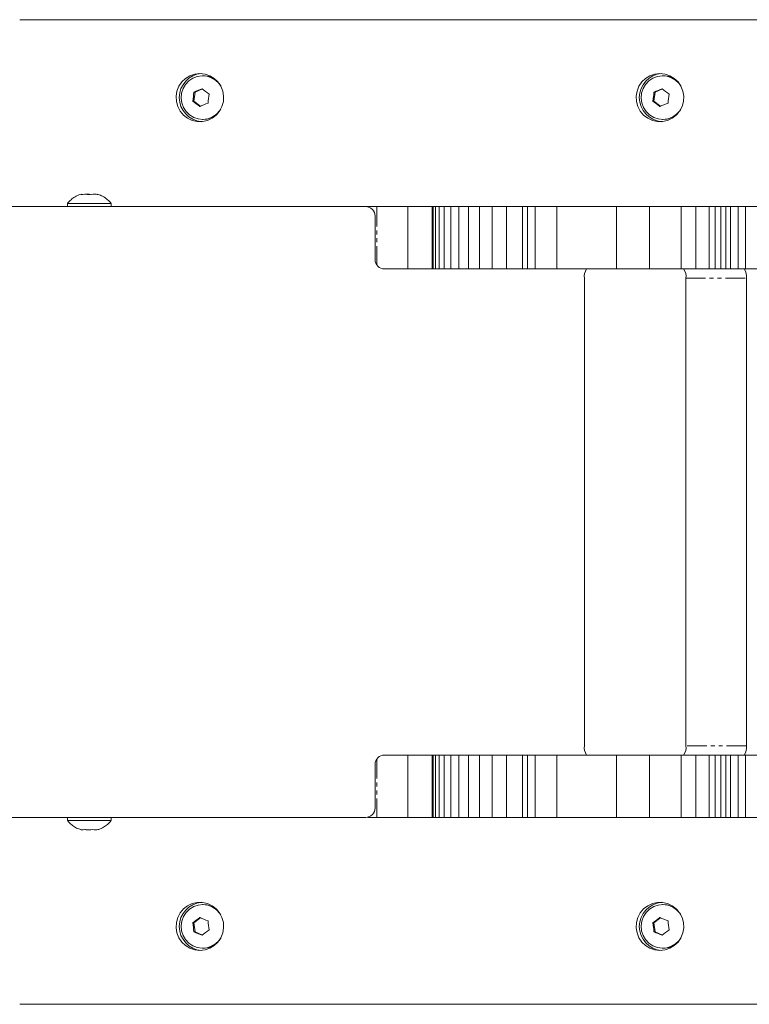
# Model space of a CAD drawing. Units: millimetres. Extents: x -1960 to 1990, y -1724 to 1727.
# Drawn here: x -22 to 212, y -156 to 160 of the extents above; entities that cross this region are included whole.
import ezdxf

# ---------------------------------------------------------------- set-up
doc = ezdxf.new("R2010")
doc.units = ezdxf.units.MM
doc.linetypes.add('PHANTOM', pattern=[12.7, 6.35, -1.27, 1.27, -1.27, 1.27, -1.27])

msp = doc.modelspace()

# ---------------------------------------------------------------- linework, layer by layer
at = {"color": 7, "linetype": 'Continuous', "lineweight": 15}
for p, q in [((218.3, 159.5), (-22.36, 159.5)), ((36.55, 141.5), (36.36, 141.5)), ((184.27, 141.5), (184.09, 141.5)), ((33.94, 136.25), (33.58, 133.38)), ((33.6, 136.25), (33.94, 136.25)), ((36.34, 137.27), (33.94, 136.25)), ((181.66, 136.25), (181.3, 133.38)), ((181.32, 136.25), (181.66, 136.25)), ((184.07, 137.27), (181.66, 136.25)), ((33.24, 133.38), (33.58, 133.38)), ((33.58, 133.38), (35.84, 131.64)), ((180.97, 133.38), (181.3, 133.38)), ((181.3, 133.38), (183.56, 131.64)), ((36.36, 127.5), (36.55, 127.5)), ((184.09, 127.5), (184.27, 127.5)), ((-2.1, 103.42), (-2.57, 103.42)), ((-0.67, 103.42), (0.32, 103.42)), ((2.57, 103.42), (2.77, 103.42)), ((264.82, 99.5), (-218.56, 99.5)), ((-7, 100.56), (-7, 99.5)), ((7, 100.56), (-7, 100.56)), ((7, 99.5), (7, 100.56)), ((102.25, 79.5), (102.25, 99.5)), ((110.06, 79.5), (110.06, 99.5)), ((110.4, 79.5), (110.4, 99.5)), ((111.16, 79.5), (111.16, 99.5)), ((112.35, 79.5), (112.35, 99.5)), ((113.99, 79.5), (113.99, 99.5)), ((116.08, 79.5), (116.08, 99.5)), ((118.65, 79.5), (118.65, 99.5)), ((121.71, 79.5), (121.71, 99.5)), ((125.27, 79.5), (125.27, 99.5)), ((129.35, 79.5), (129.35, 99.5)), ((133.96, 79.5), (133.96, 99.5)), ((139.12, 79.5), (139.12, 99.5)), ((140.74, 79.5), (140.74, 99.5)), ((143.18, 79.5), (143.18, 99.5)), ((150.11, 79.5), (150.11, 99.5)), ((169.28, 79.5), (169.28, 99.5)), ((179.89, 79.5), (179.89, 99.5)), ((190.08, 79.5), (190.08, 99.5)), ((194.76, 79.5), (194.76, 99.5)), ((199.03, 79.5), (199.03, 99.5)), ((200.97, 79.5), (200.97, 99.5)), ((202.78, 79.5), (202.78, 99.5)), ((204.43, 79.5), (204.43, 99.5)), ((205.91, 99.5), (205.91, 79.5)), ((208.31, 79.5), (208.31, 99.5)), ((210.73, 79.5), (210.73, 99.5)), ((91.76, 82.5), (91.76, 96.5)), ((94.76, 79.5), (264.82, 79.5)), ((158.98, 76.5), (158.98, -73.5)), ((191.54, -73.5), (191.54, 76.5)), ((210.99, -73.5), (210.99, 76.5)), ((264.82, -76.5), (94.76, -76.5)), ((102.25, -76.5), (102.25, -96.5)), ((110.06, -76.5), (110.06, -96.5)), ((110.4, -76.5), (110.4, -96.5)), ((111.16, -76.5), (111.16, -96.5)), ((112.35, -76.5), (112.35, -96.5)), ((113.99, -76.5), (113.99, -96.5)), ((116.08, -76.5), (116.08, -96.5)), ((118.65, -76.5), (118.65, -96.5)), ((121.71, -76.5), (121.71, -96.5)), ((125.27, -76.5), (125.27, -96.5)), ((129.35, -76.5), (129.35, -96.5)), ((133.96, -76.5), (133.96, -96.5)), ((139.12, -76.5), (139.12, -96.5)), ((140.74, -76.5), (140.74, -96.5)), ((143.18, -76.5), (143.18, -96.5)), ((150.11, -76.5), (150.11, -96.5)), ((169.28, -76.5), (169.28, -96.5)), ((179.89, -76.5), (179.89, -96.5)), ((190.08, -76.5), (190.08, -96.5)), ((194.76, -76.5), (194.76, -96.5)), ((199.03, -76.5), (199.03, -96.5)), ((200.97, -76.5), (200.97, -96.5)), ((202.78, -76.5), (202.78, -96.5)), ((204.43, -96.5), (204.43, -76.5)), ((205.91, -76.5), (205.91, -96.5)), ((208.31, -76.5), (208.31, -96.5)), ((210.73, -76.5), (210.73, -96.5)), ((91.76, -93.5), (91.76, -79.5)), ((-218.56, -96.5), (88.76, -96.5)), ((-7, -96.5), (-7, -97.56)), ((-7, -97.56), (7, -97.56)), ((7, -97.56), (7, -96.5)), ((89.47, -96.5), (264.82, -96.5)), ((-1.18, -100.42), (-1.34, -100.42)), ((36.55, -124.5), (36.36, -124.5)), ((184.27, -124.5), (184.09, -124.5)), ((35.84, -128.64), (33.58, -130.38)), ((41.85, -127.26), (42.18, -127.75)), ((183.56, -128.64), (181.3, -130.38)), ((189.57, -127.26), (189.91, -127.75)), ((33.58, -130.38), (33.24, -130.38)), ((33.58, -130.38), (33.94, -133.25)), ((181.3, -130.38), (180.97, -130.38)), ((181.3, -130.38), (181.66, -133.25)), ((33.6, -133.25), (33.94, -133.25)), ((33.94, -133.25), (36.34, -134.27)), ((181.32, -133.25), (181.66, -133.25)), ((181.66, -133.25), (184.07, -134.27)), ((36.36, -138.5), (36.55, -138.5)), ((184.09, -138.5), (184.27, -138.5)), ((-22.36, -156.5), (218.64, -156.5))]:
    msp.add_line(p, q, dxfattribs=at)
at = {"color": 8, "linetype": 'PHANTOM', "lineweight": 0}
for p, q in [((89.47, 99.42), (89.47, 99.5)), ((92.36, 99.5), (92.36, 80.7)), ((191.54, 76.5), (210.99, 76.5)), ((210.99, -73.5), (191.54, -73.5)), ((92.36, -77.7), (92.36, -96.5)), ((89.47, -96.5), (89.47, -96.42))]:
    msp.add_line(p, q, dxfattribs=at)
at = {"color": 7, "linetype": 'Continuous', "lineweight": 15, "flags": 128}
for points in [[(35.51, 142.25), (33.87, 142.07), (32.3, 141.53), (30.89, 140.67), (29.69, 139.52), (28.76, 138.13), (28.15, 136.57), (27.88, 134.92), (27.97, 133.25), (28.42, 131.63), (29.19, 130.15), (30.26, 128.87), (31.57, 127.86), (33.07, 127.16), (34.68, 126.8), (36.33, 126.8), (37.94, 127.16), (39.44, 127.86), (40.75, 128.87), (41.82, 130.15), (42.6, 131.63), (43.04, 133.25), (43.13, 134.92), (42.86, 136.57), (42.25, 138.13), (41.32, 139.52), (40.12, 140.67), (38.71, 141.53), (37.15, 142.07), (35.51, 142.25)], [(183.23, 142.25), (181.59, 142.07), (180.02, 141.53), (178.61, 140.67), (177.41, 139.52), (176.48, 138.13), (175.87, 136.57), (175.61, 134.92), (175.7, 133.25), (176.14, 131.63), (176.91, 130.15), (177.98, 128.87), (179.29, 127.86), (180.79, 127.16), (182.4, 126.8), (184.05, 126.8), (185.66, 127.16), (187.16, 127.86), (188.48, 128.87), (189.54, 130.15), (190.32, 131.63), (190.76, 133.25), (190.85, 134.92), (190.58, 136.57), (189.97, 138.13), (189.04, 139.52), (187.85, 140.67), (186.43, 141.53), (184.87, 142.07), (183.23, 142.25)], [(42.18, 130.75), (41.85, 130.26), (40.79, 129.13), (39.5, 128.26), (38.05, 127.71), (36.52, 127.5), (34.99, 127.64), (33.52, 128.12), (32.19, 128.93), (31.08, 130.01), (30.22, 131.32), (29.68, 132.79), (29.47, 134.34), (29.61, 135.9), (30.09, 137.39), (30.88, 138.74), (31.94, 139.87), (33.23, 140.74), (34.68, 141.29), (36.21, 141.5), (37.74, 141.36), (39.21, 140.88), (40.54, 140.07), (41.65, 138.99), (42.18, 138.25)], [(189.91, 130.75), (189.57, 130.26), (188.51, 129.13), (187.22, 128.26), (185.77, 127.71), (184.24, 127.5), (182.71, 127.64), (181.24, 128.12), (179.91, 128.93), (178.8, 130.01), (177.95, 131.32), (177.4, 132.79), (177.19, 134.34), (177.33, 135.9), (177.81, 137.39), (178.6, 138.74), (179.66, 139.87), (180.95, 140.74), (182.4, 141.29), (183.93, 141.5), (185.46, 141.36), (186.93, 140.88), (188.26, 140.07), (189.37, 138.99), (189.91, 138.25)], [(35.51, -139.25), (37.15, -139.07), (38.71, -138.53), (40.12, -137.67), (41.32, -136.52), (42.25, -135.13), (42.86, -133.57), (43.13, -131.92), (43.04, -130.25), (42.6, -128.63), (41.82, -127.15), (40.75, -125.87), (39.44, -124.86), (37.94, -124.16), (36.33, -123.8), (34.68, -123.8), (33.07, -124.16), (31.57, -124.86), (30.26, -125.87), (29.19, -127.15), (28.42, -128.63), (27.97, -130.25), (27.88, -131.92), (28.15, -133.57), (28.76, -135.13), (29.69, -136.52), (30.89, -137.67), (32.3, -138.53), (33.87, -139.07), (35.51, -139.25)], [(42.18, -135.25), (41.65, -135.99), (40.54, -137.07), (39.21, -137.88), (37.74, -138.36), (36.21, -138.5), (34.68, -138.29), (33.23, -137.74), (31.94, -136.87), (30.88, -135.74), (30.09, -134.39), (29.61, -132.9), (29.47, -131.34), (29.68, -129.79), (30.22, -128.32), (31.08, -127.01), (32.19, -125.93), (33.52, -125.12), (34.99, -124.64), (36.52, -124.5), (38.05, -124.71), (39.5, -125.26), (40.79, -126.13), (41.85, -127.26)], [(183.23, -139.25), (184.87, -139.07), (186.43, -138.53), (187.85, -137.67), (189.04, -136.52), (189.97, -135.13), (190.58, -133.57), (190.85, -131.92), (190.76, -130.25), (190.32, -128.63), (189.54, -127.15), (188.48, -125.87), (187.16, -124.86), (185.66, -124.16), (184.05, -123.8), (182.4, -123.8), (180.79, -124.16), (179.29, -124.86), (177.98, -125.87), (176.91, -127.15), (176.14, -128.63), (175.7, -130.25), (175.61, -131.92), (175.87, -133.57), (176.48, -135.13), (177.41, -136.52), (178.61, -137.67), (180.02, -138.53), (181.59, -139.07), (183.23, -139.25)], [(189.91, -135.25), (189.37, -135.99), (188.26, -137.07), (186.93, -137.88), (185.46, -138.36), (183.93, -138.5), (182.4, -138.29), (180.95, -137.74), (179.66, -136.87), (178.6, -135.74), (177.81, -134.39), (177.33, -132.9), (177.19, -131.34), (177.4, -129.79), (177.95, -128.32), (178.8, -127.01), (179.91, -125.93), (181.24, -125.12), (182.71, -124.64), (184.24, -124.5), (185.77, -124.71), (187.22, -125.26), (188.51, -126.13), (189.57, -127.26), (189.57, -127.26)]]:
    msp.add_lwpolyline(points, dxfattribs=at)
at = {"color": 7, "linetype": 'Continuous', "lineweight": 15}
for centre, radius, start, end in [((36.65, 134.5), 7.76, 94.5743, 265.4257), ((184.37, 134.5), 7.76, 94.5743, 265.4257), ((36.54, 134.66), 6.84, 47.3175, 89.9213), ((184.26, 134.66), 6.84, 47.3175, 89.9213), ((36.54, 134.34), 6.84, 270.0777, 312.6834), ((184.26, 134.34), 6.84, 270.0777, 312.6834), ((88.76, 96.5), 3, 360, 90), ((94.76, 82.5), 3, 180, 270), ((162.73, 77.21), 3.81, 143.0993, 190.7175), ((187.79, 77.21), 3.81, 349.2825, 36.9007), ((207.24, 77.21), 3.81, 349.2825, 36.9007), ((162.73, -74.21), 3.81, 169.2825, 216.9007), ((187.79, -74.21), 3.81, 323.0993, 10.7175), ((207.24, -74.21), 3.81, 323.0993, 10.7175), ((94.76, -79.5), 3, 90, 180), ((88.76, -93.5), 3, 270, 0), ((36.65, -131.5), 7.76, 94.5821, 265.4179), ((36.54, -131.34), 6.84, 47.3006, 89.9383), ((184.37, -131.5), 7.76, 94.5821, 265.4179), ((184.26, -131.34), 6.84, 47.3006, 89.9383), ((36.54, -131.66), 6.84, 270.0787, 312.6825), ((184.26, -131.66), 6.84, 270.0787, 312.6825)]:
    msp.add_arc(centre, radius, start, end, dxfattribs=at)
for points in [[(33.24, 133.38), (33.34, 134.34), (33.46, 135.29), (33.6, 136.25)], [(33.6, 136.25), (34.45, 136.62), (35.32, 136.99), (36.23, 137.36)], [(36.23, 137.36), (36.95, 136.78), (37.71, 136.2), (38.49, 135.62)], [(180.97, 133.38), (181.06, 134.34), (181.18, 135.29), (181.32, 136.25)], [(181.32, 136.25), (182.17, 136.62), (183.04, 136.99), (183.95, 137.36)], [(183.95, 137.36), (184.67, 136.78), (185.43, 136.2), (186.21, 135.62)], [(35.51, 131.64), (34.73, 132.22), (33.97, 132.8), (33.24, 133.38)], [(38.13, 132.75), (37.23, 132.38), (36.35, 132.01), (35.51, 131.64)], [(38.49, 135.62), (38.34, 134.66), (38.22, 133.71), (38.13, 132.75)], [(183.23, 131.64), (182.45, 132.22), (181.69, 132.8), (180.97, 133.38)], [(185.85, 132.75), (184.95, 132.38), (184.07, 132.01), (183.23, 131.64)], [(186.21, 135.62), (186.06, 134.66), (185.94, 133.71), (185.85, 132.75)], [(0.67, 103.42), (-0.25, 103.59), (-1.17, 103.59), (-2.1, 103.42)], [(2.77, 103.42), (2.07, 103.59), (1.37, 103.59), (0.67, 103.42)], [(-2.87, -100.42), (-2.48, -100.59), (-2.09, -100.59), (-1.69, -100.42)], [(-1.69, -100.42), (-0.74, -100.59), (0.22, -100.59), (1.18, -100.42)], [(1.18, -100.42), (1.74, -100.59), (2.31, -100.59), (2.87, -100.42)], [(33.24, -130.38), (33.97, -129.8), (34.73, -129.22), (35.51, -128.64)], [(35.51, -128.64), (36.35, -129.01), (37.23, -129.38), (38.13, -129.75)], [(180.97, -130.38), (181.69, -129.8), (182.45, -129.22), (183.23, -128.64)], [(183.23, -128.64), (184.07, -129.01), (184.95, -129.38), (185.85, -129.75)], [(33.6, -133.25), (33.46, -132.29), (33.34, -131.34), (33.24, -130.38)], [(38.49, -132.62), (37.71, -133.2), (36.95, -133.78), (36.23, -134.36)], [(38.13, -129.75), (38.22, -130.71), (38.34, -131.66), (38.49, -132.62)], [(181.32, -133.25), (181.18, -132.29), (181.06, -131.34), (180.97, -130.38)], [(186.21, -132.62), (185.43, -133.2), (184.67, -133.78), (183.95, -134.36)], [(185.85, -129.75), (185.94, -130.71), (186.06, -131.66), (186.21, -132.62)], [(36.23, -134.36), (35.32, -133.99), (34.45, -133.62), (33.6, -133.25)], [(183.95, -134.36), (183.04, -133.99), (182.17, -133.62), (181.32, -133.25)]]:
    msp.add_open_spline(points, degree=3, dxfattribs=at)
for points, knots in [([(-2.59, 103.48), (-2.85, 103.41), (-3.68, 103.19), (-4.9, 102.49), (-6.11, 101.58), (-6.7, 100.87), (-6.96, 100.57)], [0, 0, 0, 0, 0.152281, 0.481036, 0.778306, 1, 1, 1, 1]), ([(6.95, 100.6), (6.94, 100.63), (6.64, 101.05), (5.86, 101.76), (4.62, 102.67), (3.5, 103.25), (2.79, 103.43), (2.59, 103.48)], [0, 0, 0, 0, 0.016343, 0.294429, 0.584731, 0.88418, 1, 1, 1, 1]), ([(-6.96, -97.61), (-6.95, -97.61), (-6.67, -98.01), (-5.95, -98.68), (-4.77, -99.57), (-3.68, -100.17), (-2.96, -100.37), (-2.74, -100.44)], [0, 0, 0, 0, 0.004919, 0.280416, 0.56836, 0.866973, 1, 1, 1, 1]), ([(2.74, -100.44), (2.86, -100.41), (3.49, -100.26), (4.55, -99.71), (5.83, -98.8), (6.64, -98.06), (6.95, -97.6), (6.97, -97.58)], [0, 0, 0, 0, 0.069099, 0.375951, 0.681154, 0.98288, 1, 1, 1, 1])]:
    msp.add_open_spline(points, degree=3, knots=knots, dxfattribs=at)

doc.saveas('drawing.dxf')
